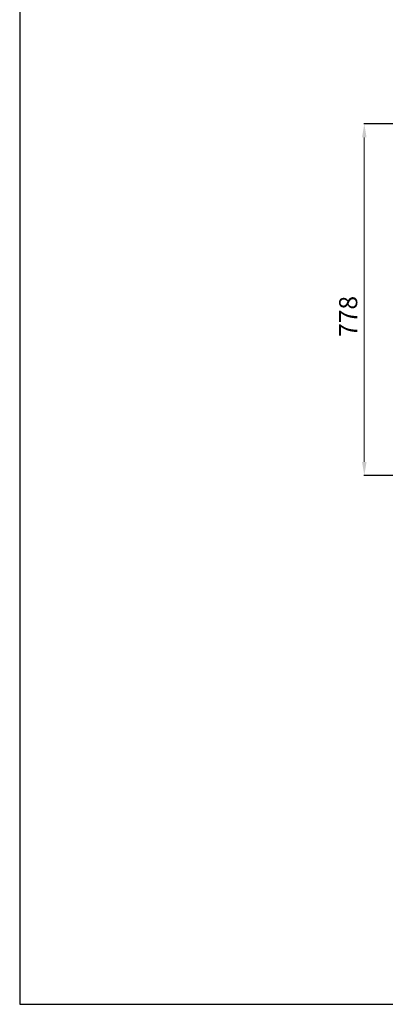
# Model space of a CAD drawing. Units: millimetres. Extents: x 39095 to 77609, y 34815 to 42364.
# Drawn here: x 39095 to 39903, y 34815 to 36993 of the extents above; entities that cross this region are included whole.
import ezdxf

# ---------------------------------------------------------------- set-up
doc = ezdxf.new("R2010")
doc.units = ezdxf.units.MM
doc.styles.get("Standard").update_dxf_attribs({"font": 'arial.ttf'})
doc.dimstyles.new('ISO-25', dxfattribs={"dimtxt": 30, "dimasz": 15, "dimexe": 1.25, "dimexo": 5, "dimgap": 10, "dimtad": 1, "dimtxsty": 'Standard', "dimcen": 2.5, "dimadec": 0, "dimazin": 0, "dimtfac": 1, "dimtmove": 0, "dimatfit": 3, "dimfxl": 1, "dimarcsym": 0})

# ---------------------------------------------------------------- blocks, each defined once
blk = doc.blocks.new('*D651')
at = {"color": 0, "lineweight": -2, "transparency": 16777216}
for p, q in [((40511.6, 36762.7), (39855.7, 36762.7)), ((40459.3, 35985), (39855.7, 35985))]:
    blk.add_line(p, q, dxfattribs=at)
at = {"color": 0, "lineweight": 0, "transparency": 16777216}
blk.add_line((39856.9, 36015), (39856.9, 36732.7), dxfattribs=at)
at = {"color": 0, "transparency": 16777216}
for points in [[(39851.9, 36732.7), (39861.9, 36732.7), (39856.9, 36762.7)], [(39851.9, 36015), (39861.9, 36015), (39856.9, 35985)]]:
    blk.add_solid(points, dxfattribs=at)
at = {"layer": 'Defpoints', "color": 0, "transparency": 16777216}
for p in [(39856.9, 36762.7), (40516.6, 36762.7), (40464.3, 35985)]:
    blk.add_point(p, dxfattribs=at)
at = {"color": 0, "transparency": 16777216, "insert": (39826.5, 36336.8), "char_height": 40, "attachment_point": 5, "rotation": 90}
blk.add_mtext('778', dxfattribs=at)

msp = doc.modelspace()

# ---------------------------------------------------------------- linework, layer by layer
for p, q in [((39095.15, 39021.718), (39095.15, 34815.176)), ((39095.15, 34815.176), (56212.219, 34815.176))]:
    msp.add_line(p, q)

# ---------------------------------------------------------------- dimensions: what is measured, and where the dimension line sits
dim = msp.add_linear_dim(base=(39856.949, 36762.693), p1=(40464.299, 35985.007), p2=(40516.615, 36762.693), angle=90, text='778', dimstyle='ISO-25', override={"dimtxt": 40, "dimasz": 30, "dimlunit": 6, "dimlwd": 0})
dim.commit()
dim.dimension.update_dxf_attribs({"geometry": '*D651', "text_midpoint": (39856.949, 36336.783), "dimtype": 160})

doc.saveas('drawing.dxf')
